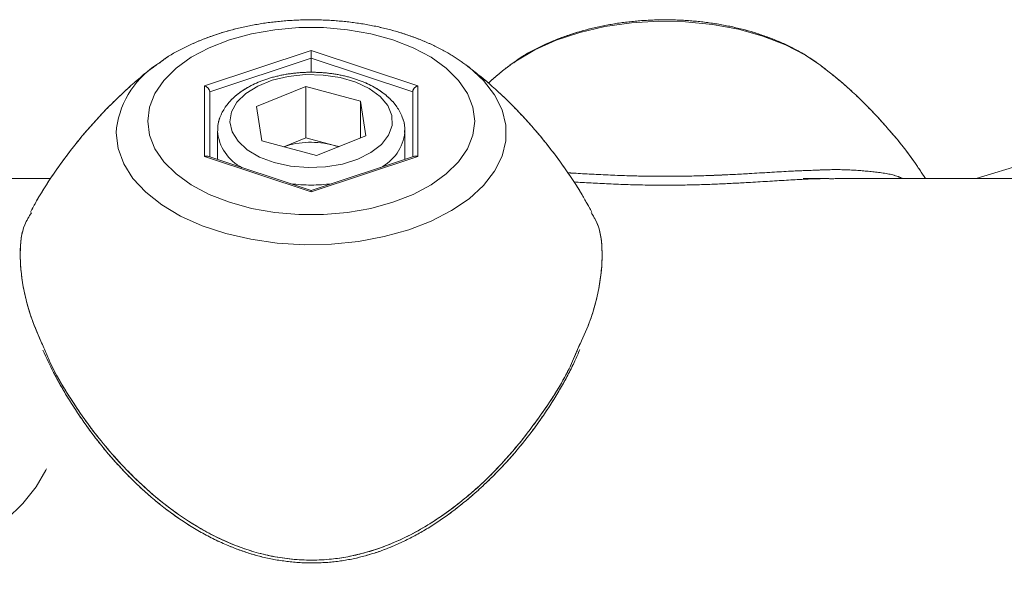
# Model space of a CAD drawing. Units: millimetres. Extents: x 0 to 42, y 0 to 29.8.
# Drawn here: x 12.5 to 12.9, y 9.1 to 9.3 of the extents above; entities that cross this region are included whole.
import ezdxf

# ---------------------------------------------------------------- set-up
doc = ezdxf.new("R2010")
doc.units = ezdxf.units.MM
doc.linetypes.add('PHANTOM', pattern=[1.27, 0.635, -0.127, 0.127, -0.127, 0.127, -0.127])

msp = doc.modelspace()

# ---------------------------------------------------------------- linework, layer by layer
at = {"color": 7, "linetype": 'Continuous', "lineweight": 15}
for p, q in [((12.56348675580047, 9.315244813077967), (12.60448675580047, 9.32882214798502)), ((12.60448675580047, 9.32882214798502), (12.64548675580047, 9.315244813077967)), ((12.60448675580047, 9.32882214798502), (12.60448675580047, 9.32585922585673)), ((12.54480157586747, 9.323104464453259), (12.54592757624435, 9.323933827413294)), ((12.60448675580047, 9.32585922585673), (12.56548675580047, 9.312944199969534)), ((12.64348675580047, 9.312944199969534), (12.60448675580047, 9.32585922585673)), ((12.60448675580047, 9.320374499379763), (12.60448675580047, 9.32585922585673)), ((12.68210684795572, 9.324047821010794), (12.68082529921735, 9.323107268879003)), ((12.6636828513891, 9.323469853039182), (12.66424503050296, 9.323049153573912)), ((12.80025225350584, 9.32305884342917), (12.79953731496113, 9.323591715879894)), ((12.56348675580047, 9.288090143263863), (12.56348675580047, 9.315244813077967)), ((12.56548675580047, 9.312944199969534), (12.56548675580047, 9.287896341309231)), ((12.60246894819985, 9.314896242289208), (12.58350414830343, 9.307279551099395)), ((12.62345155569691, 9.309284169360737), (12.60246894819985, 9.314896242289208)), ((12.60246894819985, 9.295236593226273), (12.60246894819985, 9.314896242289208)), ((12.64348675580047, 9.28789634130923), (12.64348675580047, 9.312944199969534)), ((12.64548675580047, 9.315244813077967), (12.64548675580047, 9.288090143263863)), ((12.62345155569691, 9.309284169360737), (12.62546936329753, 9.29605540524245)), ((12.62345155569691, 9.29524500821963), (12.62345155569691, 9.309284169360737)), ((12.58552195590405, 9.294050786981108), (12.58350414830343, 9.307279551099395)), ((12.56848675580048, 9.297735548358336), (12.56848675580048, 9.286902877779443)), ((12.64048675580048, 9.286902877779449), (12.64048675580048, 9.297735548358336)), ((12.6065045634011, 9.288438714052635), (12.58552195590405, 9.294050786981108)), ((12.60246894819985, 9.295236593226273), (12.59392220794336, 9.291804029657513)), ((12.61296025194838, 9.292430556762035), (12.60246894819985, 9.295236593226273)), ((12.6065045634011, 9.288438714052635), (12.62546936329753, 9.29605540524245)), ((12.61493310089454, 9.291823804726931), (12.61296025194838, 9.292430556762035)), ((12.6150513036576, 9.291871277621395), (12.61296025194838, 9.292430556762035)), ((12.60448675580047, 9.274512808356812), (12.56348675580047, 9.288090143263863)), ((12.60448675580047, 9.274981315422034), (12.56474421832845, 9.288142235941883)), ((12.6442292932725, 9.288142235941883), (12.60448675580047, 9.274981315422034)), ((12.64548675580047, 9.288090143263863), (12.60448675580047, 9.274512808356812)), ((12.50451038997971, 9.279594379364262), (12.36606653441565, 9.279594379364262)), ((12.8030107215222, 9.279594379364262), (12.79351533130684, 9.279594379364262)), ((13.0645103899798, 9.279594379364262), (12.80548599840924, 9.27959443705449)), ((12.60448675580047, 9.274981315422034), (12.60448675580047, 9.274512808356812))]:
    msp.add_line(p, q, dxfattribs=at)
at = {"color": 7, "linetype": 'PHANTOM', "lineweight": 0}
for p, q in [((12.56348675580047, 9.315244813077967), (12.60448675580047, 9.328822147985019)), ((12.60448675580047, 9.328822147985019), (12.64548675580047, 9.315244813077967)), ((12.60448675580047, 9.328822147985019), (12.60448675580047, 9.32585922585673)), ((12.54480157586747, 9.323104464453259), (12.54592757624434, 9.323933827413288)), ((12.60448675580047, 9.32585922585673), (12.56548675580047, 9.312944199969534)), ((12.64348675580047, 9.312944199969534), (12.60448675580047, 9.32585922585673)), ((12.60448675580047, 9.320374499379762), (12.60448675580047, 9.32585922585673)), ((12.68210684795571, 9.32404782101079), (12.68082529921735, 9.323107268879003)), ((12.6636828513891, 9.323469853039178), (12.66424503050296, 9.32304915357391)), ((12.80025225350584, 9.323058843429168), (12.79953731496113, 9.323591715879893)), ((12.56348675580047, 9.288090143263863), (12.56348675580047, 9.315244813077967)), ((12.56548675580047, 9.312944199969534), (12.56548675580047, 9.28789634130923)), ((12.60246894819985, 9.314896242289208), (12.58350414830343, 9.307279551099395)), ((12.62345155569691, 9.309284169360737), (12.60246894819985, 9.314896242289208)), ((12.60246894819985, 9.295236593226273), (12.60246894819985, 9.314896242289208)), ((12.64348675580047, 9.28789634130923), (12.64348675580047, 9.312944199969534)), ((12.64548675580047, 9.315244813077967), (12.64548675580047, 9.288090143263863)), ((12.62345155569691, 9.309284169360737), (12.62546936329753, 9.29605540524245)), ((12.62345155569691, 9.29524500821963), (12.62345155569691, 9.309284169360737)), ((12.58552195590405, 9.294050786981108), (12.58350414830343, 9.307279551099395)), ((12.56848675580048, 9.297735548358336), (12.56848675580048, 9.286902877779445)), ((12.64048675580048, 9.286902877779447), (12.64048675580048, 9.297735548358334)), ((12.6065045634011, 9.288438714052637), (12.58552195590405, 9.294050786981108)), ((12.60246894819985, 9.295236593226273), (12.59392220794336, 9.291804029657513)), ((12.61296025194838, 9.292430556762037), (12.60246894819985, 9.295236593226273)), ((12.6065045634011, 9.288438714052637), (12.62546936329753, 9.29605540524245)), ((12.61493310089454, 9.291823804726931), (12.61296025194838, 9.292430556762037)), ((12.6150513036576, 9.291871277621395), (12.61296025194838, 9.292430556762037)), ((12.60448675580047, 9.27451280835681), (12.56348675580047, 9.288090143263863)), ((12.60448675580047, 9.274981315422034), (12.56474421832845, 9.288142235941882)), ((12.6442292932725, 9.288142235941882), (12.60448675580047, 9.274981315422034)), ((12.64548675580047, 9.288090143263863), (12.60448675580047, 9.27451280835681)), ((12.87846285607234, 9.285267496492722), (12.85990692605775, 9.279594379364262)), ((12.50451038997971, 9.279594379364262), (12.36606653441565, 9.279594379364262)), ((12.80300930806596, 9.279594379364262), (12.79350055909809, 9.279594379364262)), ((12.85990692605775, 9.279594379364262), (12.80548599840936, 9.27959443705449)), ((12.60448675580047, 9.274981315422034), (12.60448675580047, 9.27451280835681))]:
    msp.add_line(p, q, dxfattribs=at)
at = {"color": 8, "linetype": 'Continuous', "lineweight": 15, "flags": 128}
for points in [[(12.79953731496113, 9.323591715879894), (12.79441386538627, 9.326970611117922), (12.78664424424635, 9.330983236174571), (12.77797660958258, 9.334336589667364), (12.7685796670444, 9.336965402384942), (12.75863631742945, 9.338818507477994), (12.74834009672759, 9.339859836363754), (12.73789140916301, 9.340069120759956), (12.72749362655394, 9.33944228718389), (12.71734912991158, 9.337991536238093), (12.70765537032386, 9.335745105139527), (12.69860102579468, 9.332746718114246), (12.69036232884113, 9.329054735355083), (12.68309963632804, 9.324741017106874), (12.68210684795572, 9.324047821010794)], [(12.66424503050296, 9.323049153573912), (12.66511423547147, 9.32237681567985), (12.6706545713208, 9.31729126286319), (12.6749070259058, 9.31181293716879), (12.67778883003507, 9.306048467974788), (12.67924389266924, 9.30011005411706), (12.67924389266924, 9.294113280066497), (12.67778883003507, 9.288174866208768), (12.6749070259058, 9.282410397014768), (12.6706545713208, 9.276932071320369), (12.66511423547147, 9.271846518503708), (12.65839385469308, 9.267252723065637), (12.65062423355316, 9.263240098008986), (12.64195659888939, 9.259886744516194), (12.63255965635121, 9.257257931798616), (12.62261630673626, 9.255404826705565), (12.6123200860344, 9.254363497819805), (12.60187139846982, 9.254154213423602), (12.59147361586076, 9.25478104699967), (12.58132911921839, 9.256231797945464), (12.57163535963068, 9.258478229044032), (12.56258101510149, 9.261476616069311), (12.55434231814795, 9.265168598828476), (12.54707962563485, 9.269482317076683), (12.54093429761079, 9.274333809195014), (12.53602594589554, 9.279628646407875), (12.53245010597207, 9.285263770731708), (12.53027637749704, 9.291129500881407), (12.52954706962263, 9.297111667091778), (12.52954706962263, 9.297111667091778)]]:
    msp.add_lwpolyline(points, dxfattribs=at)
at = {"color": 8, "linetype": 'PHANTOM', "lineweight": 0, "flags": 128}
for points in [[(12.79953731496113, 9.323591715879893), (12.79441386538627, 9.326970611117922), (12.78664424424635, 9.33098323617457), (12.77797660958258, 9.334336589667362), (12.7685796670444, 9.336965402384942), (12.75863631742945, 9.338818507477992), (12.74834009672759, 9.339859836363752), (12.73789140916301, 9.340069120759956), (12.72749362655394, 9.339442287183887), (12.71734912991158, 9.337991536238093), (12.70765537032386, 9.335745105139527), (12.69860102579468, 9.332746718114246), (12.69036232884113, 9.329054735355081), (12.68309963632804, 9.324741017106874), (12.68210684795571, 9.32404782101079)], [(12.66424503050296, 9.32304915357391), (12.66511423547147, 9.32237681567985), (12.6706545713208, 9.31729126286319), (12.6749070259058, 9.31181293716879), (12.67778883003507, 9.306048467974788), (12.67924389266924, 9.300110054117058), (12.67924389266924, 9.294113280066497), (12.67778883003507, 9.288174866208768), (12.6749070259058, 9.282410397014766), (12.6706545713208, 9.276932071320367), (12.66511423547147, 9.271846518503708), (12.65839385469308, 9.267252723065635), (12.65062423355316, 9.263240098008986), (12.64195659888939, 9.259886744516194), (12.63255965635121, 9.257257931798616), (12.62261630673626, 9.255404826705565), (12.6123200860344, 9.254363497819803), (12.60187139846982, 9.254154213423602), (12.59147361586076, 9.25478104699967), (12.58132911921839, 9.256231797945464), (12.57163535963068, 9.25847822904403), (12.56258101510149, 9.261476616069311), (12.55434231814795, 9.265168598828474), (12.54707962563485, 9.269482317076683), (12.54093429761079, 9.274333809195012), (12.53602594589554, 9.279628646407875), (12.53245010597207, 9.285263770731708), (12.53027637749704, 9.291129500881407), (12.52954706962263, 9.297111667091778), (12.52954706962263, 9.297111667091778)], [(12.50284058849076, 9.168085219269715), (12.50259504706631, 9.167569221532206), (12.49878366929043, 9.16108604574993), (12.49370003299355, 9.154728128140015), (12.48744308537364, 9.148619218336716), (12.48013461079896, 9.142878219320574), (12.47191686041382, 9.137616873107147), (12.46294978338192, 9.132937585815787), (12.4534079136578, 9.128931434451008), (12.44347697288191, 9.1256763941922), (12.43335025552017, 9.123235820695442), (12.42322486660708, 9.12165721694774), (12.41329788532036, 9.12097130867541), (12.40376252905897, 9.121191446302761), (12.39480439268625, 9.12231334510128), (12.38678042566029, 9.124258415876069)]]:
    msp.add_lwpolyline(points, dxfattribs=at)
at = {"color": 7, "linetype": 'Continuous', "lineweight": 15, "flags": 128}
for points in [[(12.66730042905147, 9.301667478170916), (12.66659885221949, 9.307037238941184), (12.66450979379066, 9.312287048129111), (12.66107991987822, 9.31729963367248), (12.65638584819766, 9.321963022693303), (12.65053243655362, 9.326173042786875), (12.64365044048976, 9.329835649061152), (12.63589359242597, 9.332869024944243), (12.62743516753021, 9.335205409831422), (12.61846411303751, 9.33679261274507), (12.60918082748103, 9.337595178194867), (12.59979268411992, 9.337595178194867), (12.59050939856343, 9.33679261274507), (12.58153834407074, 9.335205409831422), (12.57307991917497, 9.332869024944243), (12.56532307111119, 9.329835649061152), (12.55844107504732, 9.326173042786875), (12.55258766340328, 9.321963022693303), (12.54789359172273, 9.31729963367248), (12.54446371781028, 9.312287048129111), (12.54237465938145, 9.307037238941184), (12.54167308254947, 9.301667478170915), (12.54237465938145, 9.296297717400645), (12.54446371781028, 9.291047908212722), (12.54789359172273, 9.286035322669353), (12.55258766340328, 9.281371933648527), (12.55844107504732, 9.277161913554956), (12.56532307111119, 9.273499307280678), (12.57307991917497, 9.270465931397586), (12.58153834407074, 9.268129546510409), (12.59050939856343, 9.266542343596761), (12.59979268411992, 9.265739778146964), (12.60918082748103, 9.265739778146964), (12.61846411303751, 9.266542343596761), (12.62743516753021, 9.268129546510409), (12.63589359242597, 9.270465931397588), (12.64365044048976, 9.273499307280678), (12.65053243655362, 9.277161913554956), (12.65638584819766, 9.281371933648527), (12.66107991987822, 9.286035322669353), (12.66450979379066, 9.291047908212722), (12.66659885221949, 9.296297717400646), (12.66730042905147, 9.301667478170916)], [(12.62238234061463, 9.287008273286663), (12.62745806822392, 9.28955755837384), (12.63145968279508, 9.29267308985152), (12.63420007327822, 9.296209188930472), (12.63555110206008, 9.300000511547854), (12.63544959653638, 9.30386977967183), (12.6339003029926, 9.307636070625309), (12.63097566467292, 9.31112327682923), (12.62681243441468, 9.314168340397257), (12.62160528023765, 9.31662887754129), (12.6155976828838, 9.318389836279167), (12.60907055092846, 9.319368876137466), (12.60232908580744, 9.319520218300543), (12.59568851093723, 9.318836786177052), (12.58945933221827, 9.31735053629351), (12.58393281912424, 9.315130964042623), (12.57936738526512, 9.312281854155966), (12.57597650525407, 9.30893642784528), (12.5739187328717, 9.305251113526678), (12.57329028726756, 9.301398232401766), (12.57412055385963, 9.297557940909773), (12.57637071030485, 9.29390980681269), (12.57993554178871, 9.290624412806284), (12.58464836075304, 9.287855380262846), (12.590288801021, 9.285732186066543), (12.59659312187455, 9.284354108418235), (12.60326654027733, 9.283785584697135), (12.60999701460181, 9.284053198440573), (12.61646983534895, 9.285144436327334), (12.62238234061463, 9.287008273286663)]]:
    msp.add_lwpolyline(points, dxfattribs=at)
at = {"color": 7, "linetype": 'PHANTOM', "lineweight": 0, "flags": 128}
for points in [[(12.66730042905147, 9.301667478170916), (12.66659885221949, 9.307037238941186), (12.66450979379066, 9.312287048129111), (12.66107991987822, 9.31729963367248), (12.65638584819766, 9.321963022693303), (12.65053243655362, 9.326173042786875), (12.64365044048976, 9.329835649061152), (12.63589359242597, 9.332869024944245), (12.62743516753021, 9.335205409831424), (12.61846411303751, 9.336792612745072), (12.60918082748103, 9.337595178194869), (12.59979268411992, 9.337595178194869), (12.59050939856343, 9.336792612745072), (12.58153834407074, 9.335205409831424), (12.57307991917497, 9.332869024944245), (12.56532307111119, 9.329835649061152), (12.55844107504732, 9.326173042786875), (12.55258766340328, 9.321963022693303), (12.54789359172273, 9.31729963367248), (12.54446371781028, 9.312287048129111), (12.54237465938145, 9.307037238941184), (12.54167308254947, 9.301667478170916), (12.54237465938145, 9.296297717400646), (12.54446371781028, 9.291047908212722), (12.54789359172273, 9.286035322669353), (12.55258766340328, 9.281371933648527), (12.55844107504732, 9.277161913554956), (12.56532307111119, 9.273499307280678), (12.57307991917497, 9.270465931397588), (12.58153834407074, 9.268129546510409), (12.59050939856343, 9.266542343596761), (12.59979268411992, 9.265739778146964), (12.60918082748103, 9.265739778146964), (12.61846411303751, 9.266542343596761), (12.62743516753021, 9.268129546510409), (12.63589359242597, 9.270465931397588), (12.64365044048976, 9.273499307280678), (12.65053243655362, 9.277161913554957), (12.65638584819766, 9.28137193364853), (12.66107991987822, 9.286035322669353), (12.66450979379067, 9.291047908212722), (12.66659885221949, 9.296297717400646), (12.66730042905147, 9.301667478170916)], [(12.62238234061463, 9.287008273286663), (12.62745806822392, 9.28955755837384), (12.63145968279508, 9.29267308985152), (12.63420007327822, 9.296209188930472), (12.63555110206008, 9.300000511547854), (12.63544959653638, 9.30386977967183), (12.6339003029926, 9.307636070625309), (12.63097566467292, 9.31112327682923), (12.62681243441468, 9.314168340397257), (12.62160528023765, 9.31662887754129), (12.6155976828838, 9.318389836279167), (12.60907055092846, 9.319368876137466), (12.60232908580744, 9.319520218300543), (12.59568851093723, 9.318836786177052), (12.58945933221827, 9.31735053629351), (12.58393281912424, 9.315130964042623), (12.57936738526512, 9.312281854155966), (12.57597650525407, 9.30893642784528), (12.5739187328717, 9.305251113526678), (12.57329028726756, 9.301398232401766), (12.57412055385963, 9.297557940909773), (12.57637071030485, 9.29390980681269), (12.57993554178871, 9.290624412806284), (12.58464836075304, 9.287855380262846), (12.590288801021, 9.285732186066543), (12.59659312187455, 9.284354108418235), (12.60326654027733, 9.283785584697135), (12.60999701460181, 9.284053198440573), (12.61646983534895, 9.285144436327334), (12.62238234061463, 9.287008273286663)]]:
    msp.add_lwpolyline(points, dxfattribs=at)
at = {"color": 8, "linetype": 'Continuous', "lineweight": 15}
for centre, radius, start, end in [((12.5639135618004, 9.294415492038356), 0.03447209225624886, 123.6707122892577, 175.5141282021498), ((12.58570058264692, 9.29920650465417), 0.01726708256656171, 184.522474994907, 243.4948287452032), ((12.62319131093437, 9.29931273614685), 0.01739859175420098, 296.5895762585486, 353.5895675541145), ((12.60448675580048, 9.339054900063742), 0.0619704164758695, 262.7097249096952, 277.2902750902915)]:
    msp.add_arc(centre, radius, start, end, dxfattribs=at)
at = {"color": 8, "linetype": 'PHANTOM', "lineweight": 0}
for centre, radius, start, end in [((12.5639135618004, 9.294415492038352), 0.03447209225625674, 123.6707122892667, 175.5141282021451), ((12.58570058264693, 9.29920650465417), 0.01726708256656553, 184.5224749949055, 243.4948287451953), ((12.62319131093437, 9.29931273614685), 0.01739859175420495, 296.5895762585486, 353.5895675541171), ((12.60448675580048, 9.339054900064355), 0.06197041647647829, 262.7097249097607, 277.2902750902277)]:
    msp.add_arc(centre, radius, start, end, dxfattribs=at)
at = {"color": 7, "linetype": 'Continuous', "lineweight": 15}
msp.add_arc((12.60452076559897, 9.260381874404468), 0.03314125783216602, 75.24703671552862, 108.586496415883, dxfattribs=at)
at = {"color": 7, "linetype": 'PHANTOM', "lineweight": 0}
msp.add_arc((12.60452076559898, 9.260381874404445), 0.0331412578321896, 75.24703671554849, 108.586496415879, dxfattribs=at)
at = {"color": 7, "linetype": 'Continuous', "lineweight": 15}
for centre, major_axis, ratio, start_param, end_param in [((12.56348675580047, 9.31360650898939), (0.001804844183851628, -0.001303550637503648), 0.6610453904795801, 0.445437875470141, 2.016234202263017), ((12.64548675580047, 9.31360650898939), (0.001804844183846299, 0.001303550637505424), 0.6610453904814886, 1.125358451323975, 2.696154778118), ((12.56348675580047, 9.286451839175285), (0.001804844183851628, 0.001303550637505424), 0.6610453904792714, 0.4454378754708607, 1.125358451326428), ((12.64548675580047, 9.286451839175285), (0.0018048441838463, -0.001303550637503648), 0.6610453904811504, 2.016234202265089, 2.69615477812106)]:
    msp.add_ellipse(centre, major_axis=major_axis, ratio=ratio, start_param=start_param, end_param=end_param, dxfattribs=at)
at = {"color": 7, "linetype": 'PHANTOM', "lineweight": 0}
for centre, major_axis, ratio, start_param, end_param in [((12.56348675580047, 9.31360650898939), (0.001804844183851628, -0.001303550637505424), 0.6610453904792714, 0.4454378754711988, 2.016234202263365), ((12.64548675580047, 9.31360650898939), (0.001804844183849852, 0.001303550637503648), 0.6610453904809422, 1.125358451325592, 2.696154778120539), ((12.56348675580047, 9.286451839175285), (0.001804844183848075, 0.001303550637503648), 0.6610453904813697, 0.4454378754703882, 1.125358451324958), ((12.64548675580047, 9.286451839175285), (0.001804844183849852, -0.001303550637505424), 0.661045390479699, 2.016234202262223, 2.696154778118666)]:
    msp.add_ellipse(centre, major_axis=major_axis, ratio=ratio, start_param=start_param, end_param=end_param, dxfattribs=at)
at = {"color": 7, "linetype": 'Continuous', "lineweight": 15}
for points, knots in [([(12.66355764089311, 9.32349522549864), (12.66155018318155, 9.324906037279037), (12.6572233815682, 9.327946849871195), (12.64957025690591, 9.331767555457152), (12.64093656653549, 9.33510860407943), (12.63170669557777, 9.337679261611354), (12.62207862620145, 9.339477025682061), (12.61219594288846, 9.340485187606786), (12.60220474604633, 9.340701055370323), (12.59224722848656, 9.340123109767415), (12.58246161991844, 9.338755237425437), (12.57299073234509, 9.336596214323361), (12.56394051266819, 9.333668957417837), (12.55553733180781, 9.329898426447752), (12.54956051903173, 9.326653214599313), (12.54673705603757, 9.324421952915065), (12.54616326207029, 9.32396850815716)], [0, 0, 0, 0, 0.06567999788057313, 0.1415642875847211, 0.2179174443067978, 0.2941025930815077, 0.3699851937845106, 0.4456109521103654, 0.5211083797111635, 0.5966405498336148, 0.672342739943404, 0.748384146472327, 0.8249465467212217, 0.9021786152920682, 0.9801203980599568, 1, 1, 1, 1]), ([(12.79938281612864, 9.323625264320594), (12.79743812019208, 9.324990837822728), (12.79317322109534, 9.327985667547162), (12.78558946482669, 9.331766859808981), (12.77695679238011, 9.335108790541893), (12.76772664897041, 9.337679211871766), (12.75809865198913, 9.339477039080633), (12.74821595020604, 9.340485183498373), (12.73822475520149, 9.340701058446696), (12.72826724872161, 9.340123101555605), (12.71848159382258, 9.338755267321533), (12.70901088168747, 9.336596102116005), (12.69996000004457, 9.33366938080707), (12.69155932178439, 9.329896825143555), (12.6856418366571, 9.326693303260628), (12.6828718062622, 9.324508500816192), (12.68235359692136, 9.324099774241681)], [0, 0, 0, 0, 0.06385970711532472, 0.1400502783364277, 0.2167116090001235, 0.293204253608651, 0.3693931290115218, 0.4453241253790217, 0.5211262730574796, 0.596963303484142, 0.6729710401268687, 0.7493193623221823, 0.8261907810541039, 0.9037345709998456, 0.9819909396662574, 1, 1, 1, 1]), ([(12.54505593782576, 9.323235826823272), (12.54467273824474, 9.322966340626218), (12.5408392540531, 9.32027043194723), (12.53387322051009, 9.314189761051619), (12.5242587921352, 9.304924543433822), (12.51512852814021, 9.29453725820789), (12.50665284171058, 9.283193156796399), (12.50045567271853, 9.273836858938019), (12.49742503316291, 9.268100403112978), (12.49665579759805, 9.266644378483216)], [0, 0, 0, 0, 0.01942767035003171, 0.1943521623071031, 0.3742841135184861, 0.5582896642522462, 0.7455592643277345, 0.9354179672514211, 1, 1, 1, 1]), ([(12.64032340558383, 9.29727654095381), (12.6403816971446, 9.297830731899497), (12.64059235943915, 9.299833545595092), (12.63961561715254, 9.303259886371098), (12.63753512179138, 9.307258881173809), (12.63430160282216, 9.31088069478128), (12.63005352755024, 9.31407295624806), (12.62485035155218, 9.316730957895167), (12.61889562555115, 9.318739591419416), (12.61243361612635, 9.320023327790866), (12.60570587487774, 9.320547097095524), (12.5989388962447, 9.32029990370614), (12.59235439904872, 9.319286848556931), (12.58616556315737, 9.317525890863335), (12.58057084782777, 9.315042016951477), (12.57577584640202, 9.311864864282423), (12.57210979773604, 9.308185759450998), (12.56974184044857, 9.304186385071718), (12.56854602185247, 9.30071706400473), (12.56862485696017, 9.298595987723381), (12.56865172771151, 9.2978730241226)], [0, 0, 0, 0, 0.02112168963324079, 0.07633255216622803, 0.1314195802105287, 0.1882900874535034, 0.2476553186761048, 0.3087331270718737, 0.3702807647974574, 0.4316591765325987, 0.4928550317592384, 0.5540075597786662, 0.6152822625084542, 0.6768400152229198, 0.7388859380547632, 0.8015516918697572, 0.8645255664971369, 0.9195331261334188, 0.9725730652001561, 1, 1, 1, 1]), ([(12.71229188692699, 9.266669405730683), (12.71088722396276, 9.26922916397997), (12.70716838953757, 9.276006104313705), (12.70018121356013, 9.286228250254746), (12.69160313441629, 9.297235832772017), (12.6824803956921, 9.307179688336491), (12.67335078689166, 9.315867925574626), (12.66705709148248, 9.320794768133766), (12.66411965708291, 9.323094256093315)], [0, 0, 0, 0, 0.115039232278613, 0.3045654852005827, 0.4900457894236407, 0.6708924860439063, 0.8463968034994136, 1, 1, 1, 1]), ([(12.68108833262935, 9.323244602164072), (12.68070061054404, 9.322972886218302), (12.6777354915811, 9.32089492849071), (12.67496597394109, 9.318425231096231), (12.67255860135095, 9.316278473939853)], [0, 0, 0, 0, 0.1307610555124359, 1, 1, 1, 1]), ([(12.84045856221429, 9.279594379364262), (12.83900679867554, 9.281819773920045), (12.83499495917894, 9.287969484624389), (12.82759267449478, 9.29721314318094), (12.81850827185145, 9.307185599934197), (12.80935815805206, 9.31587658330139), (12.803053963708, 9.320813065593086), (12.80010549469229, 9.323121856263116)], [0, 0, 0, 0, 0.1312774508268725, 0.3627753750414606, 0.5884900946933455, 0.8075369921622165, 1, 1, 1, 1]), ([(12.70296984935152, 9.281789418356285), (12.70354297397659, 9.281756091593937), (12.70836350452417, 9.281475781398003), (12.71849848651794, 9.280890229562214), (12.73320650829085, 9.28042855500616), (12.74759347679798, 9.280412888123093), (12.76089802218049, 9.280848617070555), (12.77436712232026, 9.28154031105623), (12.78692538292737, 9.282377103061288), (12.79458110368686, 9.28265496573697), (12.79775666058325, 9.282770221865523)], [0, 0, 0, 0, 0.01962742983750044, 0.1650856043588951, 0.3121984629228879, 0.4592236194307464, 0.5835683055027849, 0.7080127497275484, 0.8788850644644586, 1, 1, 1, 1]), ([(12.80519887703697, 9.27952137986468), (12.80375964344487, 9.279537336734906), (12.79845900107084, 9.27959610527876), (12.78792204194229, 9.27900664411791), (12.7779789004029, 9.278398812607488), (12.76879161217771, 9.27786316394319), (12.76057566896528, 9.277432377280123), (12.74747836891153, 9.27700176138855), (12.73335039345998, 9.27701451902728), (12.7187579995436, 9.277480094803249), (12.70977585635107, 9.278007470274275), (12.70532552019074, 9.278268766278856)], [0, 0, 0, 0, 0.05658242441570162, 0.2083909089735616, 0.3600108053617613, 0.3695437595407342, 0.4836460555402872, 0.5976594712410193, 0.7325296059426055, 0.8674778233907782, 1, 1, 1, 1]), ([(12.8213219648409, 9.282095292769151), (12.82440763385912, 9.281697563222275), (12.82821857550339, 9.281206349134052), (12.83103860656927, 9.27985210915355), (12.83157529579929, 9.279594379364262)], [0, 0, 0, 0, 0.8096867667481956, 1, 1, 1, 1]), ([(12.49701859417572, 9.266448010042073), (12.49608307267993, 9.264983466591083), (12.49341730077954, 9.260810244707793), (12.49232405569704, 9.251150526390386), (12.49341882997559, 9.238481937813889), (12.49665451935249, 9.226019462534348), (12.50029819247706, 9.217859191044694), (12.50175909407733, 9.214587395449875)], [0, 0, 0, 0, 0.1316882599415403, 0.3752461750380096, 0.6187970350175198, 0.8471597197296812, 1, 1, 1, 1]), ([(12.70721640726599, 9.21482058539461), (12.70866245412956, 9.217966100735431), (12.71260613849536, 9.226544605336192), (12.71573364929646, 9.23943455220318), (12.71664608972191, 9.25234892949131), (12.71525496233983, 9.26138914522323), (12.71284482807341, 9.265257356780529), (12.71204998496537, 9.266533062179839)], [0, 0, 0, 0, 0.1468295139350449, 0.4004360253704477, 0.653976489467233, 0.8858841989027371, 1, 1, 1, 1]), ([(12.50139769083941, 9.213631646999847), (12.50271941864997, 9.210774350687903), (12.50546637581738, 9.204836009585588), (12.51079785822179, 9.195546495788431), (12.51708637859499, 9.185865136017373), (12.52438661026703, 9.17617161895344), (12.53263098461368, 9.166783015941455), (12.54166296668614, 9.158092223521837), (12.55129804723572, 9.150396486057053), (12.56138267808587, 9.143885475240033), (12.57127487888334, 9.13889331030578), (12.58106943591935, 9.135224251064466), (12.59076113176674, 9.132908197267598), (12.60081626595476, 9.131766188607653), (12.61084859776717, 9.13188782468501), (12.62062005841004, 9.13327403198085), (12.63004054683854, 9.13591404473338), (12.63929492450183, 9.139640603496257), (12.64849557844664, 9.144540886905748), (12.65760050665136, 9.150528107322794), (12.66325156810177, 9.155204595317189), (12.66611202922626, 9.15757174567017)], [0, 0, 0, 0, 0.05394784921412907, 0.1121202337435088, 0.1712949043887705, 0.2323812724045289, 0.2938547440988482, 0.3543054172528917, 0.412918436507303, 0.4693540777812859, 0.5237336665720561, 0.5684317621633297, 0.6157326064693184, 0.6628874855273452, 0.7096622300198768, 0.7556963408332543, 0.8005758164856421, 0.8463548550906335, 0.8953927572237835, 0.9470497792448558, 1, 1, 1, 1]), ([(12.66611202922626, 9.15757174567017), (12.66775487499404, 9.159032918397072), (12.67250942938235, 9.163261693451313), (12.67978952266451, 9.170744027094818), (12.68765843474107, 9.180080681410512), (12.69469281722503, 9.189797336532486), (12.70076316854196, 9.19966946637944), (12.70511130023025, 9.207766995285532), (12.70706811984662, 9.212421297802198), (12.70767581140941, 9.213866694376515)], [0, 0, 0, 0, 0.08727576506072468, 0.2525844969136968, 0.4193338728132565, 0.5876739867787785, 0.7564993325498504, 0.9243807145504696, 1, 1, 1, 1])]:
    msp.add_open_spline(points, degree=3, knots=knots, dxfattribs=at)
at = {"color": 7, "linetype": 'PHANTOM', "lineweight": 0}
for points, knots in [([(12.66355764089312, 9.32349522549864), (12.66155018318155, 9.324906037279037), (12.6572233815682, 9.327946849871196), (12.64957025690591, 9.331767555457152), (12.64093656653549, 9.335108604079428), (12.63170669557777, 9.337679261611356), (12.62207862620145, 9.339477025682061), (12.61219594288846, 9.340485187606786), (12.60220474604633, 9.340701055370323), (12.59224722848656, 9.340123109767415), (12.58246161991844, 9.338755237425438), (12.57299073234509, 9.336596214323363), (12.56394051266819, 9.333668957417837), (12.55553733180781, 9.32989842644775), (12.54956051903172, 9.326653214599311), (12.54673705603756, 9.324421952915063), (12.54616326207028, 9.323968508157154)], [0, 0, 0, 0, 0.06567999788058675, 0.1415642875847245, 0.2179174443067925, 0.2941025930814934, 0.3699851937844869, 0.4456109521103335, 0.5211083797111224, 0.5966405498335648, 0.6723427399433447, 0.7483841464722579, 0.824946546721145, 0.9021786152919827, 0.9801203980598608, 1, 1, 1, 1]), ([(12.79938281612865, 9.323625264320594), (12.79743812019209, 9.324990837822728), (12.79317322109534, 9.327985667547162), (12.78558946482669, 9.331766859808985), (12.77695679238011, 9.335108790541895), (12.76772664897041, 9.337679211871768), (12.75809865198913, 9.339477039080634), (12.74821595020604, 9.340485183498373), (12.73822475520149, 9.340701058446696), (12.72826724872161, 9.340123101555607), (12.71848159382258, 9.338755267321535), (12.70901088168747, 9.336596102116005), (12.69996000004457, 9.33366938080707), (12.69155932178439, 9.329896825143557), (12.6856418366571, 9.326693303260628), (12.6828718062622, 9.32450850081619), (12.68235359692136, 9.324099774241676)], [0, 0, 0, 0, 0.0638597071153294, 0.1400502783364258, 0.2167116090001153, 0.2932042536086366, 0.3693931290114987, 0.4453241253789931, 0.521126273057443, 0.5969633034840987, 0.6729710401268204, 0.7493193623221264, 0.8261907810540411, 0.9037345709997757, 0.9819909396661806, 1, 1, 1, 1]), ([(12.54505593782576, 9.323235826823272), (12.54467273824484, 9.322966340626156), (12.54083925405417, 9.320270431946541), (12.53387322045668, 9.314189761085986), (12.52425879233258, 9.30492454330683), (12.5151285273829, 9.294537258695158), (12.50665284460647, 9.283193154933127), (12.50045578209583, 9.273837041090466), (12.4974252378701, 9.268100776456249), (12.49665610079751, 9.266644940982568)], [0, 0, 0, 0, 0.0194278327536622, 0.1943537869745389, 0.3742872423090776, 0.5582943312188465, 0.7455654967558295, 0.9354257867843612, 1, 1, 1, 1]), ([(12.64032340558383, 9.29727654095381), (12.6403816971446, 9.297830731899495), (12.64059235943915, 9.299833545595092), (12.63961561715254, 9.303259886371098), (12.63753512179138, 9.307258881173809), (12.63430160282216, 9.31088069478128), (12.63005352755024, 9.31407295624806), (12.62485035155218, 9.316730957895167), (12.61889562555115, 9.318739591419417), (12.61243361612635, 9.320023327790866), (12.60570587487774, 9.320547097095526), (12.5989388962447, 9.32029990370614), (12.59235439904872, 9.31928684855693), (12.58616556315737, 9.317525890863335), (12.58057084782777, 9.315042016951477), (12.57577584640202, 9.311864864282422), (12.57210979773604, 9.308185759450998), (12.56974184044857, 9.304186385071716), (12.56854602185247, 9.300717064004731), (12.56862485696017, 9.29859598772338), (12.56865172771151, 9.2978730241226)], [0, 0, 0, 0, 0.02112168963324113, 0.0763325521662284, 0.1314195802105297, 0.1882900874535068, 0.2476553186761061, 0.3087331270718769, 0.3702807647974601, 0.4316591765326012, 0.4928550317592403, 0.5540075597786681, 0.6152822625084562, 0.6768400152229215, 0.7388859380547645, 0.8015516918697609, 0.8645255664971402, 0.9195331261334195, 0.9725730652001566, 1, 1, 1, 1]), ([(12.71229162727646, 9.266669865465404), (12.71088704802099, 9.269229468538978), (12.70716829557203, 9.276006252519704), (12.70018121198605, 9.286228249185127), (12.69160313482299, 9.297235833048383), (12.68248039558788, 9.307179688265666), (12.67335078691367, 9.315867925589586), (12.66705709148949, 9.320794768138525), (12.66411965708291, 9.323094256093315)], [0, 0, 0, 0, 0.1150330890968761, 0.3045606576638549, 0.4900422494459414, 0.6708902014598532, 0.8463957372235068, 1, 1, 1, 1]), ([(12.68108833262935, 9.32324460216407), (12.68070061054404, 9.3229728862183), (12.6777354915811, 9.320894928490706), (12.67496597394109, 9.318425231096231), (12.67255860135095, 9.316278473939853)], [0, 0, 0, 0, 0.1307610555125494, 1, 1, 1, 1]), ([(12.84045856221429, 9.279594379364262), (12.83900679867554, 9.281819773920045), (12.83499495917894, 9.287969484624389), (12.82759267449478, 9.297213143180942), (12.81850827185145, 9.307185599934199), (12.80935815805206, 9.315876583301394), (12.803053963708, 9.320813065593086), (12.80010549469229, 9.323121856263114)], [0, 0, 0, 0, 0.1312774508269395, 0.3627753750415175, 0.5884900946934132, 0.8075369921622741, 1, 1, 1, 1]), ([(12.70297003586199, 9.281789139608316), (12.70348713855697, 9.281759049386958), (12.70830272199096, 9.281478830442227), (12.71834839910513, 9.280902633053795), (12.73309807947315, 9.28041282828666), (12.74744104710273, 9.280415009683589), (12.76085022163059, 9.280840523350896), (12.7742462285904, 9.281534739655479), (12.78688939180615, 9.282378196256289), (12.79456960568043, 9.282655578075913), (12.79782884996704, 9.282773290307057)], [0, 0, 0, 0, 0.01770072630837086, 0.1648402245985004, 0.3089113513836488, 0.4587616918294036, 0.581460247013328, 0.7073405894796839, 0.8758044336688795, 1, 1, 1, 1]), ([(12.80519605108202, 9.279521447642392), (12.80375780411493, 9.279537317916677), (12.79850644654389, 9.279595263795883), (12.7879815718589, 9.279015503674756), (12.77804061632379, 9.27840224639176), (12.76883787160397, 9.277865992590044), (12.76062814560673, 9.277428638571156), (12.74763178554958, 9.277010059083338), (12.73341227596577, 9.276996658668686), (12.71901623714743, 9.27747270660412), (12.70953425787591, 9.278017594612121), (12.7053550790115, 9.278265989485664), (12.70532623088802, 9.278267704111004)], [0, 0, 0, 0, 0.05656276269546814, 0.2065231486082145, 0.359987379244238, 0.3695200758504557, 0.4822325196117994, 0.5976416118710162, 0.7298680571223721, 0.8674983091085471, 0.9990853645501784, 1, 1, 1, 1]), ([(12.8213219648409, 9.282095292769151), (12.82440470655396, 9.281694108683482), (12.82821749796008, 9.281197916859293), (12.83104996586566, 9.279852073179761), (12.83159230928412, 9.279594379364262)], [0, 0, 0, 0, 0.808526191103966, 1, 1, 1, 1]), ([(12.49702654308617, 9.266444330734092), (12.49608831428246, 9.264980696715662), (12.49344277819173, 9.260853668634608), (12.49230448662727, 9.251239118025648), (12.49340232485181, 9.238605267273684), (12.49662482479989, 9.226089028596233), (12.50027220486082, 9.217922622020094), (12.50176347173675, 9.214583707122562)], [0, 0, 0, 0, 0.1316703876724939, 0.3712727229112815, 0.6187612017225451, 0.8441268027476667, 1, 1, 1, 1]), ([(12.70721735210993, 9.214843187626355), (12.70866273144942, 9.217980392728037), (12.71256797933124, 9.226456758235333), (12.71574209157837, 9.239372816649688), (12.71664225660805, 9.252216372060408), (12.71527822894132, 9.261357178352132), (12.71286434907366, 9.265220612086733), (12.71204550100452, 9.266531184868844)], [0, 0, 0, 0, 0.1465206581940946, 0.3958818798799458, 0.653851189102504, 0.8825777167965, 1, 1, 1, 1]), ([(12.50139954479239, 9.21362779098825), (12.50272069271423, 9.21077177272692), (12.50546708338049, 9.204834707114568), (12.51079787085575, 9.195546493371921), (12.51708637506313, 9.185865136692914), (12.52438661123345, 9.17617161876859), (12.53263098435855, 9.166783015990255), (12.54166296675182, 9.158092223509277), (12.55129804721904, 9.150396486060245), (12.56138267809011, 9.143885475239221), (12.57127487888244, 9.138893310305951), (12.58106943591959, 9.13522425106442), (12.59076113176667, 9.13290819726761), (12.60081626595478, 9.13176618860765), (12.61084859776716, 9.13188782468501), (12.62062005841004, 9.133274031980848), (12.63004054683854, 9.135914044733378), (12.63929492450183, 9.139640603496256), (12.64849557844664, 9.144540886905746), (12.65760050665135, 9.15052810732279), (12.66325156810177, 9.155204595317187), (12.66611202922626, 9.157571745670168)], [0, 0, 0, 0, 0.05392497752073668, 0.1120987684217842, 0.1712748696699169, 0.2323627145056125, 0.2938376723784632, 0.3542898069839278, 0.412904243262766, 0.4693412489210303, 0.5237221523890958, 0.5684213285985323, 0.615723316446564, 0.6628793355177887, 0.7096552108334072, 0.7556904345643642, 0.8005709952199476, 0.8463511405759057, 0.8953902282460836, 0.9470484991238527, 1, 1, 1, 1]), ([(12.66611202922626, 9.157571745670168), (12.66775487507392, 9.15903291841377), (12.67250942969343, 9.163261693516342), (12.67978952002697, 9.170744026543453), (12.68765844456084, 9.180080683463284), (12.69469278019661, 9.189797328791883), (12.70076330679145, 9.199669495279784), (12.70511502854306, 9.20777459017853), (12.70707477464251, 9.212436319969823), (12.70768554074282, 9.213889174768786)], [0, 0, 0, 0, 0.08724165989671932, 0.2524857932737243, 0.4191700077300226, 0.5874443386320257, 0.7562037117232508, 0.9240194899212091, 1, 1, 1, 1])]:
    msp.add_open_spline(points, degree=3, knots=knots, dxfattribs=at)
at = {"color": 8, "linetype": 'Continuous', "lineweight": 15}
for points, knots in [([(12.79775666058325, 9.282770221865523), (12.79911043069903, 9.282831284446425), (12.80435927742633, 9.283068036701621), (12.81228089561331, 9.282995903746302), (12.81830808537994, 9.282395515326684), (12.8213219648409, 9.282095292769151)], [0, 0, 0, 0, 0.148039430391296, 0.5739794893289518, 0.9999999999999999, 0.9999999999999999, 0.9999999999999999, 0.9999999999999999]), ([(12.50175909407733, 9.214587395449875), (12.50241006871968, 9.212990152777836), (12.50510987814534, 9.206365853549393), (12.51234717166406, 9.1941315295211), (12.52370134955975, 9.178151668000146), (12.53805335628712, 9.16249131627682), (12.55343098205113, 9.149963273907344), (12.56849764871565, 9.141238949120135), (12.58241216485046, 9.135724516460433), (12.59720395631756, 9.132850854414896), (12.61157127822805, 9.132843794930483), (12.62487340373636, 9.135407443320958), (12.63837104874657, 9.140190627456047), (12.65228407215791, 9.147853840456879), (12.66527024171855, 9.15777207654925), (12.67631381891494, 9.168244614267557), (12.68230572046246, 9.175321040818197), (12.68530195414771, 9.17885958821155)], [0, 0, 0, 0, 0.02713503185811146, 0.1125380468153403, 0.1979620851891787, 0.2913752718246774, 0.38467963854723, 0.4459014066929654, 0.5070475176251564, 0.5688892064742251, 0.6306940280955083, 0.6829646824840043, 0.7352772721098491, 0.8071067003734806, 0.8790383552029959, 0.9395134663195768, 1, 1, 1, 1]), ([(12.68530195414771, 9.17885958821155), (12.68823993922082, 9.182712957353973), (12.69543198878104, 9.19214582415096), (12.70292762846569, 9.20447517444183), (12.70621544089302, 9.212406049938139), (12.70721640726599, 9.21482058539461)], [0, 0, 0, 0, 0.3244929668033913, 0.7943435521702805, 1, 1, 1, 1])]:
    msp.add_open_spline(points, degree=3, knots=knots, dxfattribs=at)
at = {"color": 8, "linetype": 'PHANTOM', "lineweight": 0}
for points, knots in [([(12.79782884996704, 9.282773290307057), (12.79915820612524, 9.282833092326992), (12.80436084926783, 9.283067136880815), (12.81225911712881, 9.282999719771002), (12.81828851225493, 9.282398016208266), (12.8213219648409, 9.28209529276915)], [0, 0, 0, 0, 0.1456920508758851, 0.5701886170548185, 1, 1, 1, 1]), ([(12.50176347173675, 9.214583707122562), (12.50241286677904, 9.212987617829963), (12.50508335788547, 9.206424059466636), (12.51230395346487, 9.19420140778499), (12.52358570073838, 9.17829607717321), (12.53796647259469, 9.162581484309996), (12.55328411612226, 9.150065576238076), (12.56843565030266, 9.14125406887384), (12.58226235677489, 9.135788532860031), (12.59709603821299, 9.132812611234714), (12.61141883424422, 9.132840262494959), (12.62482572483081, 9.135374712711268), (12.6382501068078, 9.140147110774596), (12.65222380231303, 9.14780371150377), (12.66519138145162, 9.157703476781144), (12.67629376194959, 9.168224449507816), (12.68228679547062, 9.175299869453402), (12.68530195414771, 9.178859588211548)], [0, 0, 0, 0, 0.02711334127180613, 0.1114975200244326, 0.1979415869828551, 0.2898796085435228, 0.384657445998129, 0.445119110802124, 0.5070266676781153, 0.5676432361677879, 0.630691354326653, 0.6823156147864311, 0.7352785822517617, 0.8061581566480704, 0.8790404771352628, 0.9391439821481411, 1, 1, 1, 1]), ([(12.68530195414771, 9.17885958821155), (12.68823954141644, 9.182712547942984), (12.69536580099621, 9.192059399180017), (12.7028882725391, 9.20440092431785), (12.70617851584239, 9.212337388954232), (12.70721735210993, 9.214843187626355)], [0, 0, 0, 0, 0.3242734437140744, 0.7866512628687133, 0.9999999999999999, 0.9999999999999999, 0.9999999999999999, 0.9999999999999999])]:
    msp.add_open_spline(points, degree=3, knots=knots, dxfattribs=at)

doc.saveas('drawing.dxf')
